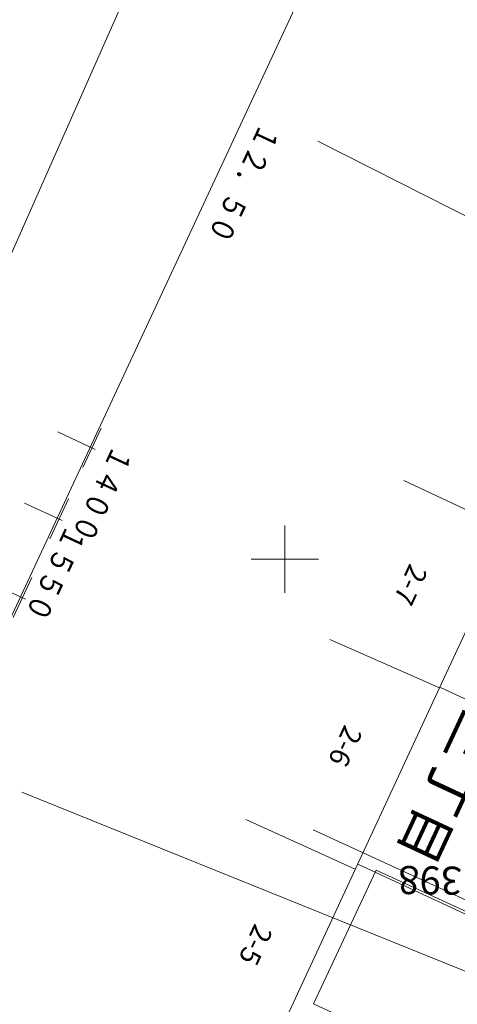
# Model space of a CAD drawing. Extents: x 18195 to 18462, y 24554 to 24845.
# Drawn here: x 18288 to 18308, y 24630 to 24674 of the extents above; entities that cross this region are included whole.
import ezdxf

# ---------------------------------------------------------------- set-up
doc = ezdxf.new("R2010")
doc.units = 0
for name, color, linetype, lineweight in [('\\M+5A4BD\\M+5A4CE\\M+5CBFB', 136, 'Continuous', 0), ('\\M+5BAE1\\M+5B6CF\\M+587ED', 4, 'Continuous', 0), ('道路平面図', 7, 'Continuous', 0)]:
    doc.layers.add(name, color=color, linetype=linetype, lineweight=lineweight)
doc.styles.add('\\M+5A3CD\\M+5A3D3 \\M+5A5B4\\M+5A5B7\\M+5A5C3\\M+5A5AF', font='MS Gothic.ttf')

msp = doc.modelspace()

# ---------------------------------------------------------------- linework, layer by layer
at = {"layer": '\\M+5A4BD\\M+5A4CE\\M+5CBFB', "linetype": 'Continuous', "lineweight": 13, "ltscale": 0.999999}
for p, q in [((18301.473, 24668.658), (18330.326, 24654.025)), ((18348.631, 24615.244), (18288.266, 24639.605))]:
    msp.add_line(p, q, dxfattribs=at)
at = {"layer": '\\M+5BAE1\\M+5B6CF\\M+587ED', "linetype": 'Continuous', "lineweight": 13, "ltscale": 0.999999}
for p, q in [((18309.139, 24693.241), (18270.72, 24610.852)), ((18297.389, 24685.273), (18285.26, 24657.931)), ((18291.536, 24654.901), (18289.865, 24655.68)), ((18291.804, 24655.845), (18290.985, 24654.089)), ((18290.057, 24651.729), (18288.386, 24652.508)), ((18290.338, 24652.701), (18289.506, 24650.917)), ((18288.42, 24648.217), (18286.749, 24648.996)), ((18288.701, 24649.189), (18287.869, 24647.405))]:
    msp.add_line(p, q, dxfattribs=at)
at = {"layer": '道路平面図', "linetype": 'Continuous', "lineweight": 13, "ltscale": 0.999999}
for p, q in [((18306.992, 24644.451), (18322.746, 24678.375)), ((18310.148, 24651.246), (18305.318, 24653.511)), ((18300, 24648.5), (18300, 24651.5)), ((18298.5, 24650), (18301.5, 24650)), ((18306.903, 24644.258), (18302.009, 24646.421)), ((18306.992, 24644.451), (18288.178, 24603.938)), ((18320.143, 24638.147), (18306.917, 24644.288)), ((18303.146, 24636.17), (18298.262, 24638.393)), ((18315.731, 24631.272), (18301.27, 24637.924)), ((18316.479, 24630.256), (18303.253, 24636.398)), ((18304.073, 24636.13), (18301.274, 24630.164)), ((18316.556, 24630.372), (18304.073, 24636.13)), ((18301.274, 24630.164), (18313.757, 24624.405))]:
    msp.add_line(p, q, dxfattribs=at)

# ---------------------------------------------------------------- texts
at = {"layer": '\\M+5BAE1\\M+5B6CF\\M+587ED', "linetype": 'Continuous', "lineweight": 13, "style": '\\M+5A3CD\\M+5A3D3 \\M+5A5B4\\M+5A5B7\\M+5A5C3\\M+5A5AF', "width": 0.83}
for s, p in [('１２．５０', (18298.931, 24669.521)), ('１４００', (18292.366, 24655.158)), ('１５５０', (18290.296, 24651.622))]:
    msp.add_text(s, height=0.9982, rotation=245, dxfattribs=at).set_placement(p)
at = {"layer": '道路平面図', "linetype": 'Continuous', "lineweight": 13, "style": '\\M+5A3CD\\M+5A3D3 \\M+5A5B4\\M+5A5B7\\M+5A5C3\\M+5A5AF', "width": 1}
for s, height, rotation, p in [('那覇市前島三丁目', 1.75, 245, (18313.069, 24654.243)), ('X=24,636.398', 1.25, 179.2996, (18315.519, 24636.187))]:
    msp.add_text(s, height=height, rotation=rotation, dxfattribs=at).set_placement(p)
at = {"layer": '道路平面図', "linetype": 'Continuous', "lineweight": 13, "style": '\\M+5A3CD\\M+5A3D3 \\M+5A5B4\\M+5A5B7\\M+5A5C3\\M+5A5AF'}
for s, p in [('2-7', (18305.583, 24649.853)), ('2-6', (18302.674, 24642.654)), ('2-5', (18298.666, 24633.789))]:
    msp.add_text(s, height=0.9, rotation=245, dxfattribs=at).set_placement(p)

doc.saveas('drawing.dxf')
